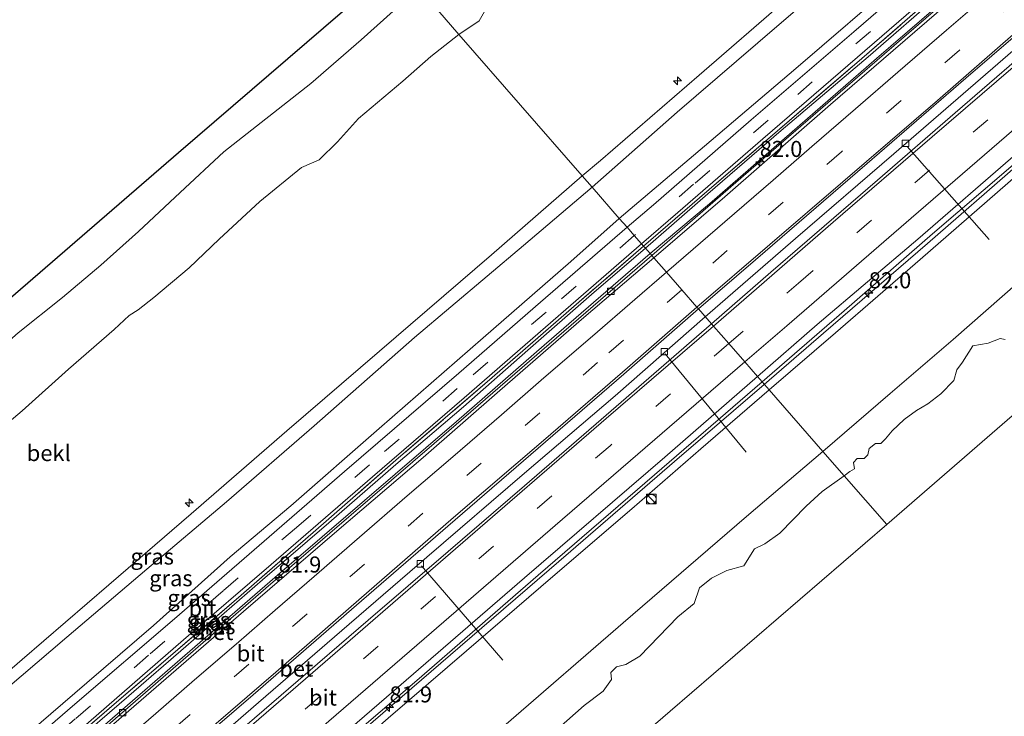
# Model space of a CAD drawing. Units: metres. Extents: x 130621 to 140000, y 550750 to 556907.
# Drawn here: x 139609 to 139762, y 556502 to 556610 of the extents above; entities that cross this region are included whole.
import ezdxf
from ezdxf.enums import TextEntityAlignment as Align

# ---------------------------------------------------------------- set-up
doc = ezdxf.new("R2010")
doc.units = ezdxf.units.M
doc.linetypes.add('IE-TERREINAFSCHEIDING', pattern=[10, 8, -2])
doc.linetypes.add('VW-3-9_STREEP', pattern=[12, 3, -9])
doc.layers.get('0').update_dxf_attribs({"lineweight": 25})
for name, color, linetype, lineweight in [('B-ME-AL-OVERIG-L-B1', 7, 'Continuous', 18), ('B-ME-AL-OVERIG-S-B1', 7, 'Continuous', 18), ('B-ME-AM-KILOMETR-S-B1', 7, 'Continuous', 18), ('B-ME-BV-GELEIDECONSTRUCTIE-GELEIDERAIL-L-B1', 213, 'BV-GELEIDERAIL', 18), ('B-ME-GW-KRUINLIJN-L-B1', 93, 'Continuous', 18), ('B-ME-GW-TEENLIJN-L-B1', 93, 'Continuous', 18), ('B-ME-IE-GRASLAND-GV-B6', 93, 'Continuous', 18), ('B-ME-IE-HULPGEOMETRIE-L-B1', 53, 'Continuous', 18), ('B-ME-IE-INRICHTINGSELEMENT-S-B1', 253, 'Continuous', 18), ('B-ME-IE-TERREINAFSCHEIDING-RASTERHEKWERK-L-B1', 8, 'IE-TERREINAFSCHEIDING', 18), ('B-ME-OB-BEKLEDING-GV-B6', 253, 'Continuous', 18), ('B-ME-OB-WATERLIJN-L-B1', 133, 'OB-WATERLIJN', 18), ('B-ME-OG-WATER-GV-B6', 153, 'Continuous', 18), ('B-ME-VH-VERH_SOORT-BETON-OVERIG-GV-B6', 8, 'IE-TERREINAFSCHEIDING-NATUURLIJK-HOUTWAL', 18), ('B-ME-VH-VERH_SOORT-BITUMEN-GV-B6', 8, 'IE-TERREINAFSCHEIDING-NATUURLIJK-HOUTWAL', 18), ('B-ME-VV-KOLK-S-B1', 8, 'Continuous', 18), ('B-ME-VW-MARKERING-39STREEP-015-L-B1', 255, 'VW-3-9_STREEP', 18), ('B-ME-VW-MARKERING-STREEP-015-L-B1', 7, 'Continuous', 18)]:
    doc.layers.add(name, color=color, linetype=linetype, lineweight=lineweight)
doc.layers.add('B-ME-KG-KADASTRAAL-OPNAMEDTMGRENS-L-B1', color=10, linetype='Continuous')
doc.styles.add('NLCS-ISO', font='NLCS-ISO.TTF')
doc.linetypes.add('BV-GELEIDERAIL', pattern='A,10,-3,[108,NLCS.SHX,S=1,R=0,X=0,Y=0],-3', length=16)
doc.linetypes.add('IE-TERREINAFSCHEIDING-NATUURLIJK-HOUTWAL', pattern='A,7,-1.5,[67,NLCS.SHX,S=0.75,R=45,X=0,Y=0],-1.5,7,-1.5,[70,NLCS.SHX,S=0.75,R=0,X=0,Y=0],-1.5', length=20)
doc.linetypes.add('OB-WATERLIJN', pattern='A,10,[32,NLCS.SHX,S=2,R=0,X=0,Y=0],-12', length=22)

# ---------------------------------------------------------------- blocks, each defined once
blk = doc.blocks.new('hecto')
for p, q in [((0, 0.625), (-0.625, 0)), ((0, -0.625), (0, 0.625)), ((-0.625, 0), (0.625, 0)), ((0.625, 0), (0, -0.625))]:
    blk.add_line(p, q)
blk = doc.blocks.new('kast')
blk.add_line((-0.75, -0.75), (0.75, 0.75))
blk.add_lwpolyline([(-0.75, 0.75), (0.75, 0.75), (0.75, -0.75), (-0.75, -0.75)], close=True)
blk = doc.blocks.new('dtb')
blk.add_circle((0, 0), 0.75)
blk = doc.blocks.new('kolk')
blk.add_lwpolyline([(-0.5, -0.5), (0.5, -0.5), (0.5, 0.5), (-0.5, 0.5)], close=True)

msp = doc.modelspace()

# ---------------------------------------------------------------- linework, layer by layer
at = {"layer": 'B-ME-AL-OVERIG-L-B1'}
for p, q in [((139759.589, 556575.794, 2.534), (139746.82, 556590.307, 3.963)), ((139709.139, 556557.984, 3.927), (139721.77, 556542.678, 2.647)), ((139671.17, 556524.947, 3.927), (139683.84, 556510.253, 2.481))]:
    msp.add_line(p, q, dxfattribs=at)
at = {"layer": 'B-ME-BV-GELEIDECONSTRUCTIE-GELEIDERAIL-L-B1'}
for points in [[(139707.035, 556573.312, 5.002), (139724.509, 556588.453, 4.998), (139742.169, 556603.719, 4.99), (139773.992, 556631.262, 4.98), (139795.993, 556650.265, 4.982), (139820.483, 556671.401, 5.009), (139831.21, 556680.667, 5.01), (139848.213, 556695.382, 4.986)], [(139856.512, 556685.84, 4.801), (139843.667, 556674.74, 4.845), (139831.576, 556664.186, 4.845), (139817.368, 556651.831, 4.832), (139800.293, 556637.195, 4.841), (139786.056, 556624.874, 4.827), (139772.983, 556613.633, 4.801), (139760.929, 556603.169, 4.805), (139744.77, 556589.161, 4.814), (139729.443, 556575.942, 4.805), (139715.387, 556563.748, 4.794)], [(139724.574, 556553.229, 4.685), (139733.778, 556561.219, 4.695), (139749.966, 556575.194, 4.726), (139764.042, 556587.432, 4.691), (139779.169, 556600.476, 4.739), (139795.324, 556614.422, 4.708), (139809.458, 556626.594, 4.664), (139822.576, 556638.051, 4.695), (139836.673, 556650.131, 4.682), (139850.777, 556662.336, 4.695), (139865.7, 556675.276, 4.7)], [(139571.836, 556456.503, 4.984), (139583.176, 556466.302, 4.998), (139613.007, 556492.057, 5.004), (139646.937, 556521.475, 4.977), (139673.174, 556544.04, 4.98), (139707.035, 556573.312, 5.002)], [(139715.387, 556563.748, 4.794), (139701.366, 556551.466, 4.876), (139687.221, 556539.411, 4.857), (139672.007, 556526.295, 4.869), (139659.937, 556515.878, 4.838), (139645.831, 556503.689, 4.807), (139630.798, 556490.653, 4.731), (139617.568, 556479.179, 4.788), (139603.374, 556466.993, 4.756), (139588.294, 556453.916, 4.719), (139580.269, 556447.089, 4.752)], [(139724.574, 556553.229, 4.685), (139710.572, 556541.202, 4.731), (139694.462, 556527.252, 4.736), (139677.237, 556512.409, 4.713), (139659.161, 556496.791, 4.68), (139640.032, 556480.212, 4.639), (139622.838, 556465.335, 4.625), (139604.695, 556449.654, 4.634), (139589.654, 556436.611, 4.617)]]:
    msp.add_polyline3d(points, dxfattribs=at)
at = {"layer": 'B-ME-GW-KRUINLIJN-L-B1'}
for points in [[(139696.216, 556585.698, 7.668), (139699.064, 556588.114, 7.671), (139714.423, 556601.42, 7.675), (139727.964, 556613.189, 7.702), (139742.685, 556625.818, 7.759), (139757.816, 556638.982, 7.746), (139774.061, 556652.949, 7.732), (139788.89, 556665.79, 7.781), (139805.698, 556680.251, 7.776), (139824.142, 556696.323, 7.746), (139837.472, 556707.731, 7.75)], [(139838.817, 556706.184, 7.729), (139825.243, 556694.386, 7.729), (139807.396, 556678.837, 7.751), (139790.708, 556664.306, 7.769), (139774.769, 556650.725, 7.733), (139758.839, 556636.8, 7.742), (139743.915, 556623.935, 7.72), (139726.51, 556608.95, 7.716), (139711.027, 556595.652, 7.786), (139697.746, 556583.947, 7.722)], [(139847.353, 556696.371, 4.666), (139836.142, 556686.823, 4.697), (139825.188, 556677.384, 4.653), (139811.451, 556665.501, 4.644), (139798.658, 556654.213, 4.644), (139786.751, 556644.055, 4.644), (139775.408, 556634.391, 4.626), (139765.083, 556625.504, 4.618), (139752.232, 556614.282, 4.626), (139740.74, 556604.253, 4.626), (139727.185, 556592.764, 4.595), (139715.767, 556582.918, 4.635), (139706.054, 556574.434, 4.61)], [(139865.361, 556675.666, 4.003), (139854.405, 556666.224, 4.043), (139839.704, 556653.496, 4.047), (139824.51, 556640.393, 4.021), (139807.85, 556625.887, 4.034), (139793.617, 556613.628, 3.99), (139775.668, 556598.048, 3.981), (139762.595, 556586.807, 3.994), (139750.781, 556576.672, 4.007), (139737.033, 556564.663, 4.016), (139724.233, 556553.619, 4.02)], [(139560.77, 556468.857, 7.695), (139571.277, 556477.947, 7.599), (139581.757, 556487.012, 7.644), (139594.84, 556498.12, 7.672), (139608.985, 556510.363, 7.729), (139622.525, 556521.998, 7.762), (139635.317, 556533.062, 7.774), (139650.214, 556545.991, 7.774), (139664.627, 556558.423, 7.819), (139682.099, 556573.426, 7.827), (139696.216, 556585.698, 7.668)], [(139697.746, 556583.947, 7.722), (139687.063, 556574.862, 7.909), (139670.083, 556560.53, 7.873), (139654.456, 556546.769, 7.816), (139640.82, 556534.936, 7.795), (139628.399, 556524.431, 7.844), (139615.976, 556513.869, 7.812), (139601.661, 556501.693, 7.759), (139589.35, 556491.068, 7.718), (139577.671, 556481.019, 7.669), (139562.337, 556467.109, 7.701)], [(139706.054, 556574.434, 4.61), (139697.648, 556567.206, 4.7), (139687.764, 556558.575, 4.728), (139677.727, 556549.749, 4.724), (139667.192, 556540.744, 4.683), (139656.739, 556531.649, 4.655), (139646.412, 556522.779, 4.667), (139634.514, 556512.366, 4.586), (139625.599, 556504.729, 4.561), (139616.199, 556496.595, 4.598), (139604.397, 556486.379, 4.59), (139592.904, 556476.61, 4.569), (139582.366, 556467.548, 4.602), (139572.933, 556459.329, 4.549), (139570.893, 556457.556, 4.591)], [(139724.233, 556553.619, 4.02), (139707.489, 556539.108, 4.033), (139689.362, 556523.505, 4.007), (139670.443, 556507.094, 3.995), (139647.975, 556487.871, 3.957), (139629.103, 556471.502, 3.913), (139608.148, 556453.32, 3.907), (139593.426, 556440.492, 3.955), (139589.351, 556436.95, 3.945)]]:
    msp.add_polyline3d(points, dxfattribs=at)
at = {"layer": 'B-ME-GW-TEENLIJN-L-B1'}
for points in [[(139701.996, 556579.081, 4.789), (139715.265, 556590.353, 4.801), (139729.481, 556602.421, 4.779), (139746.028, 556616.712, 4.757), (139759.938, 556628.863, 4.651), (139772.932, 556639.917, 4.696), (139787.471, 556652.621, 4.77), (139801.55, 556664.979, 4.757), (139814.611, 556676.092, 4.748), (139826.127, 556686.025, 4.753), (139843.452, 556700.856, 4.814)], [(139706.781, 556573.602, 3.996), (139716.024, 556581.341, 4.012), (139728.937, 556592.559, 4.003), (139742.053, 556604.013, 4.012), (139756.184, 556616.183, 4.016), (139769.042, 556627.529, 4.047), (139780.721, 556637.546, 4.078), (139791.514, 556646.902, 4.082), (139803.118, 556656.737, 4.091), (139815.733, 556667.693, 4.078), (139829.466, 556679.513, 4.082), (139841.216, 556689.651, 4.082), (139847.971, 556695.66, 4.07)], [(139874.579, 556665.067, -0.169), (139862.871, 556655.142, -0.16), (139848.911, 556642.77, -0.173), (139835.339, 556631.091, -0.173), (139825.318, 556622.119, -0.195), (139814.124, 556612.411, -0.204), (139800.66, 556600.944, -0.209), (139784.752, 556586.98, -0.226), (139771.777, 556575.825, -0.226), (139753.98, 556560.203, -0.248), (139744.153, 556551.811, -0.244), (139733.708, 556542.77, -0.257)], [(139701.996, 556579.081, 4.789), (139694.449, 556572.362, 4.891), (139680.811, 556560.471, 4.895), (139664.62, 556546.361, 4.895), (139650.859, 556534.303, 4.862), (139641.41, 556526.345, 4.813), (139629.472, 556515.674, 4.76), (139619.054, 556506.721, 4.663), (139606.354, 556495.797, 4.691), (139596.429, 556487.514, 4.667), (139584.298, 556477.054, 4.667), (139574.786, 556468.982, 4.659), (139566.811, 556462.114, 4.794)], [(139571.681, 556456.676, 4.041), (139580.85, 556464.809, 3.947), (139591.832, 556474.111, 3.947), (139603.992, 556484.598, 4.012), (139616.489, 556495.503, 3.992), (139631.206, 556508.267, 4.024), (139649.134, 556523.797, 4.11), (139662.316, 556535.16, 4.089), (139676.636, 556547.452, 4.118), (139690.301, 556559.313, 4.134), (139706.781, 556573.602, 3.996)], [(139733.708, 556542.77, -0.257), (139721.778, 556532.633, -0.202), (139702.581, 556516.055, -0.229), (139684.399, 556500.276, -0.239), (139663.868, 556482.293, -0.262), (139644.528, 556466.144, -0.22), (139633.696, 556456.511, -0.234), (139616.981, 556442.196, -0.271), (139606.388, 556433.529, -0.216), (139598.592, 556426.633, -0.002)]]:
    msp.add_polyline3d(points, dxfattribs=at)
at = {"layer": 'B-ME-IE-GRASLAND-GV-B6'}
for points in [[(139696.216, 556585.698, 7.668), (139699.064, 556588.114, 7.671), (139714.423, 556601.42, 7.675), (139727.964, 556613.189, 7.702), (139742.685, 556625.818, 7.759), (139757.816, 556638.982, 7.746), (139774.061, 556652.949, 7.732), (139788.89, 556665.79, 7.781), (139805.698, 556680.251, 7.776), (139824.142, 556696.323, 7.746), (139837.472, 556707.731, 7.75), (139838.817, 556706.184, 7.729), (139825.243, 556694.386, 7.729), (139807.396, 556678.837, 7.751), (139790.708, 556664.306, 7.769), (139774.769, 556650.725, 7.733), (139758.839, 556636.8, 7.742), (139743.915, 556623.935, 7.72), (139726.51, 556608.95, 7.716), (139711.027, 556595.652, 7.786), (139697.746, 556583.947, 7.722), (139696.216, 556585.698, 7.668)], [(139697.746, 556583.947, 7.722), (139711.027, 556595.652, 7.786), (139726.51, 556608.95, 7.716), (139743.915, 556623.935, 7.72), (139758.839, 556636.8, 7.742), (139774.769, 556650.725, 7.733), (139790.708, 556664.306, 7.769), (139807.396, 556678.837, 7.751), (139825.243, 556694.386, 7.729), (139838.817, 556706.184, 7.729), (139843.452, 556700.856, 4.814), (139826.127, 556686.025, 4.753), (139814.611, 556676.092, 4.748), (139801.55, 556664.979, 4.757), (139787.471, 556652.621, 4.77), (139772.932, 556639.917, 4.696), (139759.938, 556628.863, 4.651), (139746.028, 556616.712, 4.757), (139729.481, 556602.421, 4.779), (139715.265, 556590.353, 4.801), (139701.996, 556579.081, 4.789), (139697.746, 556583.947, 7.722)], [(139701.996, 556579.081, 4.789), (139715.265, 556590.353, 4.801), (139729.481, 556602.421, 4.779), (139746.028, 556616.712, 4.757), (139759.938, 556628.863, 4.651), (139772.932, 556639.917, 4.696), (139787.471, 556652.621, 4.77), (139801.55, 556664.979, 4.757), (139814.611, 556676.092, 4.748), (139826.127, 556686.025, 4.753), (139843.452, 556700.856, 4.814), (139844.384, 556699.784, 4.718), (139832.963, 556689.876, 4.758), (139818.433, 556677.297, 4.722), (139802.478, 556663.468, 4.687), (139789.508, 556652.318, 4.674), (139777.193, 556641.625, 4.678), (139764.079, 556630.172, 4.674), (139752.5, 556620.243, 4.656), (139738.5, 556608.129, 4.656), (139722.524, 556594.457, 4.665), (139707.322, 556581.172, 4.661), (139703.201, 556577.701, 4.655), (139701.996, 556579.081, 4.789)], [(139705.442, 556575.135, 4.652), (139711.089, 556580.021, 4.656), (139724.328, 556591.466, 4.639), (139739.086, 556604.187, 4.639), (139753.12, 556616.33, 4.665), (139766.823, 556628.182, 4.678), (139779.995, 556639.568, 4.687), (139792.277, 556650.232, 4.683), (139807.271, 556663.218, 4.705), (139818.121, 556672.507, 4.696), (139829.612, 556682.536, 4.692), (139841.323, 556692.581, 4.67), (139846.645, 556697.184, 4.705), (139847.105, 556696.656, 4.695), (139834.629, 556686.141, 4.684), (139821.062, 556674.466, 4.684), (139807.594, 556662.878, 4.662), (139789.641, 556647.178, 4.675), (139776.111, 556635.594, 4.662), (139757.868, 556619.757, 4.662), (139739.786, 556604.002, 4.635), (139717.124, 556584.579, 4.684), (139705.756, 556574.775, 4.668), (139705.442, 556575.135, 4.652)], [(139705.756, 556574.775, 4.668), (139717.124, 556584.579, 4.684), (139739.786, 556604.002, 4.635), (139757.868, 556619.757, 4.662), (139776.111, 556635.594, 4.662), (139789.641, 556647.178, 4.675), (139807.594, 556662.878, 4.662), (139821.062, 556674.466, 4.684), (139834.629, 556686.141, 4.684), (139847.105, 556696.656, 4.695), (139847.353, 556696.371, 4.666), (139836.142, 556686.823, 4.697), (139825.188, 556677.384, 4.653), (139811.451, 556665.501, 4.644), (139798.658, 556654.213, 4.644), (139786.751, 556644.055, 4.644), (139775.408, 556634.391, 4.626), (139765.083, 556625.504, 4.618), (139752.232, 556614.282, 4.626), (139740.74, 556604.253, 4.626), (139727.185, 556592.764, 4.595), (139715.767, 556582.918, 4.635), (139706.054, 556574.434, 4.61), (139705.756, 556574.775, 4.668)], [(139723.504, 556554.454, 4.066), (139732.823, 556562.534, 4.041), (139748.498, 556575.824, 4.063), (139763.667, 556589.022, 4.068), (139779.661, 556602.885, 4.081), (139795.786, 556616.864, 4.037), (139810.086, 556629.182, 4.072), (139822.438, 556639.907, 4.063), (139834.811, 556650.475, 4.063), (139849.674, 556663.287, 4.059), (139864.717, 556676.406, 4.03), (139865.361, 556675.666, 4.003), (139854.405, 556666.224, 4.043), (139839.704, 556653.496, 4.047), (139824.51, 556640.393, 4.021), (139807.85, 556625.887, 4.034), (139793.617, 556613.628, 3.99), (139775.668, 556598.048, 3.981), (139762.595, 556586.807, 3.994), (139750.781, 556576.672, 4.007), (139737.033, 556564.663, 4.016), (139724.233, 556553.619, 4.02), (139723.504, 556554.454, 4.066)], [(139724.233, 556553.619, 4.02), (139737.033, 556564.663, 4.016), (139750.781, 556576.672, 4.007), (139762.595, 556586.807, 3.994), (139775.668, 556598.048, 3.981), (139793.617, 556613.628, 3.99), (139807.85, 556625.887, 4.034), (139824.51, 556640.393, 4.021), (139839.704, 556653.496, 4.047), (139854.405, 556666.224, 4.043), (139865.361, 556675.666, 4.003), (139866.406, 556674.464, 3.688), (139850.676, 556660.832, 3.666), (139837.03, 556648.971, 3.701), (139825.902, 556639.321, 3.688), (139812.878, 556627.888, 3.688), (139797.889, 556615.083, 3.666), (139784.152, 556603.259, 3.679), (139772.568, 556593.326, 3.706), (139760.907, 556583.148, 3.648), (139748.851, 556572.683, 3.657), (139735.64, 556561.262, 3.679), (139725.342, 556552.349, 3.654), (139724.233, 556553.619, 4.02)], [(139769.042, 556627.529, 4.047), (139756.184, 556616.183, 4.016), (139742.053, 556604.013, 4.012), (139728.937, 556592.559, 4.003), (139716.024, 556581.341, 4.012), (139706.781, 556573.602, 3.996), (139706.054, 556574.434, 4.61)], [(139706.054, 556574.434, 4.61), (139715.767, 556582.918, 4.635), (139727.185, 556592.764, 4.595), (139740.74, 556604.253, 4.626), (139752.232, 556614.282, 4.626), (139765.083, 556625.504, 4.618)], [(139696.216, 556585.698, 7.668), (139697.746, 556583.947, 7.722), (139687.063, 556574.862, 7.909), (139670.083, 556560.53, 7.873), (139654.456, 556546.769, 7.816), (139640.82, 556534.936, 7.795), (139628.399, 556524.431, 7.844), (139615.976, 556513.869, 7.812), (139601.661, 556501.693, 7.759), (139589.35, 556491.068, 7.718), (139577.671, 556481.019, 7.669), (139562.337, 556467.109, 7.701), (139560.77, 556468.857, 7.695), (139571.277, 556477.947, 7.599), (139581.757, 556487.012, 7.644), (139594.84, 556498.12, 7.672), (139608.985, 556510.363, 7.729), (139622.525, 556521.998, 7.762), (139635.317, 556533.062, 7.774), (139650.214, 556545.991, 7.774), (139664.627, 556558.423, 7.819), (139682.099, 556573.426, 7.827), (139696.216, 556585.698, 7.668)], [(139589.35, 556491.068, 7.718), (139601.661, 556501.693, 7.759), (139615.976, 556513.869, 7.812), (139628.399, 556524.431, 7.844), (139640.82, 556534.936, 7.795), (139654.456, 556546.769, 7.816), (139670.083, 556560.53, 7.873), (139687.063, 556574.862, 7.909), (139697.746, 556583.947, 7.722)], [(139697.746, 556583.947, 7.722), (139701.996, 556579.081, 4.789), (139694.449, 556572.362, 4.891), (139680.811, 556560.471, 4.895), (139664.62, 556546.361, 4.895), (139650.859, 556534.303, 4.862), (139641.41, 556526.345, 4.813), (139629.472, 556515.674, 4.76), (139619.054, 556506.721, 4.663), (139606.354, 556495.797, 4.691)], [(139701.996, 556579.081, 4.789), (139703.201, 556577.701, 4.655), (139689.747, 556566.031, 4.818), (139676.984, 556554.994, 4.818), (139659.178, 556539.632, 4.708), (139645.124, 556527.472, 4.671), (139632.72, 556516.707, 4.622), (139617.229, 556503.402, 4.618), (139604.921, 556492.834, 4.614)], [(139606.354, 556495.797, 4.691), (139619.054, 556506.721, 4.663), (139629.472, 556515.674, 4.76), (139641.41, 556526.345, 4.813), (139650.859, 556534.303, 4.862), (139664.62, 556546.361, 4.895), (139680.811, 556560.471, 4.895), (139694.449, 556572.362, 4.891), (139701.996, 556579.081, 4.789)], [(139705.442, 556575.135, 4.652), (139705.756, 556574.775, 4.668), (139694.153, 556564.702, 4.811), (139682.198, 556554.292, 4.766), (139667.216, 556541.396, 4.737), (139656.342, 556531.916, 4.709), (139643.125, 556520.41, 4.668), (139624.06, 556504.01, 4.615), (139608, 556490.24, 4.619), (139594.458, 556478.547, 4.615), (139570.568, 556457.92, 4.602), (139570.255, 556458.269, 4.629), (139577.865, 556464.889, 4.564), (139591.435, 556476.552, 4.58), (139604.857, 556488.135, 4.629), (139618.126, 556499.524, 4.641), (139634.106, 556513.441, 4.649), (139647.794, 556525.157, 4.694), (139663.561, 556538.824, 4.735), (139677.853, 556551.146, 4.763), (139693.653, 556564.899, 4.808), (139705.442, 556575.135, 4.652)], [(139608, 556490.24, 4.619), (139624.06, 556504.01, 4.615), (139643.125, 556520.41, 4.668), (139656.342, 556531.916, 4.709), (139667.216, 556541.396, 4.737), (139682.198, 556554.292, 4.766), (139694.153, 556564.702, 4.811), (139705.756, 556574.775, 4.668)], [(139705.756, 556574.775, 4.668), (139706.054, 556574.434, 4.61), (139697.648, 556567.206, 4.7), (139687.764, 556558.575, 4.728), (139677.727, 556549.749, 4.724), (139667.192, 556540.744, 4.683), (139656.739, 556531.649, 4.655), (139646.412, 556522.779, 4.667), (139634.514, 556512.366, 4.586), (139625.599, 556504.729, 4.561), (139616.199, 556496.595, 4.598)], [(139616.199, 556496.595, 4.598), (139625.599, 556504.729, 4.561), (139634.514, 556512.366, 4.586), (139646.412, 556522.779, 4.667), (139656.739, 556531.649, 4.655), (139667.192, 556540.744, 4.683), (139677.727, 556549.749, 4.724), (139687.764, 556558.575, 4.728), (139697.648, 556567.206, 4.7), (139706.054, 556574.434, 4.61)], [(139706.054, 556574.434, 4.61), (139706.781, 556573.602, 3.996), (139690.301, 556559.313, 4.134), (139676.636, 556547.452, 4.118), (139662.316, 556535.16, 4.089), (139649.134, 556523.797, 4.11), (139631.206, 556508.267, 4.024), (139616.489, 556495.503, 3.992)], [(139723.504, 556554.454, 4.066), (139724.233, 556553.619, 4.02), (139707.489, 556539.108, 4.033), (139689.362, 556523.505, 4.007), (139670.443, 556507.094, 3.995), (139647.975, 556487.871, 3.957), (139629.103, 556471.502, 3.913), (139608.148, 556453.32, 3.907), (139593.426, 556440.492, 3.955), (139589.351, 556436.95, 3.945), (139588.551, 556437.842, 4.011), (139605.891, 556452.789, 3.967), (139624.899, 556469.196, 3.967), (139645.571, 556487.036, 4.005), (139666.892, 556505.468, 4.024), (139687.244, 556523.101, 4.018), (139709.071, 556541.91, 4.061), (139723.504, 556554.454, 4.066)], [(139724.233, 556553.619, 4.02), (139725.342, 556552.349, 3.654), (139714.696, 556543.197, 3.728), (139703.942, 556533.822, 3.709), (139691.636, 556523.28, 3.714), (139678.209, 556511.715, 3.714), (139666.002, 556501.202, 3.672), (139653.211, 556490.031, 3.654), (139640.94, 556479.521, 3.631), (139628.934, 556469.128, 3.613), (139617.033, 556458.894, 3.594), (139603.056, 556446.703, 3.548), (139590.37, 556435.812, 3.665), (139589.351, 556436.95, 3.945), (139593.426, 556440.492, 3.955), (139608.148, 556453.32, 3.907), (139629.103, 556471.502, 3.913), (139647.975, 556487.871, 3.957), (139670.443, 556507.094, 3.995), (139689.362, 556523.505, 4.007), (139707.489, 556539.108, 4.033), (139724.233, 556553.619, 4.02)]]:
    msp.add_polyline3d(points, dxfattribs=at)
at = {"layer": 'B-ME-IE-HULPGEOMETRIE-L-B1'}
for points in [[(139884.559, 556653.593, -0.4), (139849.237, 556622.942, -0.4), (139813.996, 556592.441, -0.4), (139778.792, 556561.898, -0.4), (139743.644, 556531.394, -0.4)], [(139670.7753, 556614.9757, -0.9397), (139676.9809, 556607.7231, 0.3297), (139696.216, 556585.698, 7.668), (139697.746, 556583.947, 7.722), (139701.996, 556579.081, 4.789), (139703.201, 556577.701, 4.655), (139704.332, 556576.406, 4.751), (139705.442, 556575.135, 4.652), (139705.756, 556574.775, 4.668), (139706.054, 556574.434, 4.61), (139706.781, 556573.602, 3.996), (139707.373, 556572.924, 3.978), (139709.322, 556570.693, 4.124), (139711.727, 556567.939, 4.235), (139714.08, 556565.245, 4.14), (139714.306, 556564.985, 4.111), (139716.344, 556562.653, 4.057), (139716.662, 556562.288, 4.117), (139719.031, 556559.575, 4.256), (139721.528, 556556.717, 4.162), (139723.504, 556554.454, 4.066), (139724.233, 556553.619, 4.02), (139725.342, 556552.349, 3.654), (139733.708, 556542.77, -0.257), (139737.0106, 556538.9891, -0.4), (139743.644, 556531.394, -0.4)], [(139743.644, 556531.394, -0.4), (139709.922, 556502.308, -0.4), (139676.308, 556473.29, -0.4), (139642.544, 556444.229, -0.4), (139608.875, 556415.153, -0.4)]]:
    msp.add_polyline3d(points, dxfattribs=at)
at = {"layer": 'B-ME-IE-TERREINAFSCHEIDING-RASTERHEKWERK-L-B1'}
for points in [[(139705.756, 556574.775, 4.668), (139717.124, 556584.579, 4.684), (139739.786, 556604.002, 4.635), (139757.868, 556619.757, 4.662), (139776.111, 556635.594, 4.662), (139789.641, 556647.178, 4.675), (139807.594, 556662.878, 4.662), (139821.062, 556674.466, 4.684), (139834.629, 556686.141, 4.684), (139847.105, 556696.656, 4.695)], [(139705.756, 556574.775, 4.668), (139694.153, 556564.702, 4.811), (139682.198, 556554.292, 4.766), (139667.216, 556541.396, 4.737), (139656.342, 556531.916, 4.709), (139643.125, 556520.41, 4.668), (139624.06, 556504.01, 4.615), (139608, 556490.24, 4.619), (139594.458, 556478.547, 4.615), (139570.568, 556457.92, 4.602)]]:
    msp.add_polyline3d(points, dxfattribs=at)
at = {"layer": 'B-ME-KG-KADASTRAAL-OPNAMEDTMGRENS-L-B1'}
msp.add_polyline3d([(139531.566, 556501.461, -0.93), (139565.382, 556530.687, -0.93), (139599.451, 556560.061, -0.93), (139633.347, 556589.33, -0.93), (139667.385, 556618.71, -0.93)], dxfattribs=at)
at = {"layer": 'B-ME-OB-BEKLEDING-GV-B6'}
for points in [[(139534.5949, 556498.0797, -0.93), (139539.4841, 556502.4532, -0.93), (139548.2084, 556509.6851, -0.93), (139555.5511, 556515.8655, -0.93), (139560.605, 556520.0209, -0.93), (139565.3303, 556523.3985, -0.93), (139571.9088, 556528.8856, -0.93), (139577.3756, 556534.2544, -0.9203), (139583.6743, 556540.0914, -0.9105), (139588.2177, 556543.884, -0.93), (139594.1949, 556549.1116, -0.93), (139601.8624, 556555.4813, -0.93), (139608.3855, 556561.2379, -0.93), (139615.2655, 556566.7637, -0.93), (139621.272, 556571.81, -0.93), (139627.1119, 556577.0468, -0.93), (139633.6021, 556583.1366, -0.93), (139640.3981, 556589.4681, -0.93), (139653.9382, 556600.1207, -0.93), (139661.7852, 556606.9059, -0.93), (139670.7753, 556614.9757, -0.9397), (139676.9809, 556607.7231, 0.3297)], [(139681.007, 556611.3089, 0.3346), (139680.1443, 556609.8562, 0.3249), (139676.9809, 556607.7231, 0.3297), (139670.7753, 556614.9757, -0.9397)], [(139727.964, 556613.189, 7.702), (139714.423, 556601.42, 7.675), (139699.064, 556588.114, 7.671), (139696.216, 556585.698, 7.668), (139676.9809, 556607.7231, 0.3297), (139680.1443, 556609.8562, 0.3249), (139681.007, 556611.3089, 0.3346)], [(139602.5152, 556543.6441, 0.2032), (139609.0062, 556549.127, 0.2373), (139616.1967, 556555.5838, 0.1838), (139623.3149, 556561.7833, 0.2081), (139625.6754, 556563.9771, 0.1643), (139627.0845, 556564.8345, 0.1643), (139629.5027, 556566.7554, 0.1692), (139634.9855, 556571.3955, 0.2178), (139639.7048, 556575.859, 0.2713), (139645.999, 556581.6998, 0.2908), (139652.5127, 556587.0088, 0.2713), (139655.2484, 556588.2119, 0.2713), (139658.1126, 556591.0272, 0.2713), (139661.3944, 556594.6214, 0.2713), (139668.2671, 556600.4511, 0.3249), (139672.6622, 556604.2949, 0.3297), (139676.9809, 556607.7231, 0.3297), (139696.216, 556585.698, 7.668)], [(139676.9809, 556607.7231, 0.3297), (139672.6622, 556604.2949, 0.3297), (139668.2671, 556600.4511, 0.3249), (139661.3944, 556594.6214, 0.2713), (139658.1126, 556591.0272, 0.2713), (139655.2484, 556588.2119, 0.2713), (139652.5127, 556587.0088, 0.2713), (139645.999, 556581.6998, 0.2908), (139639.7048, 556575.859, 0.2713), (139634.9855, 556571.3955, 0.2178), (139629.5027, 556566.7554, 0.1692), (139627.0845, 556564.8345, 0.1643), (139625.6754, 556563.9771, 0.1643), (139623.3149, 556561.7833, 0.2081), (139616.1967, 556555.5838, 0.1838), (139609.0062, 556549.127, 0.2373), (139602.5152, 556543.6441, 0.2032)], [(139725.342, 556552.349, 3.654), (139735.64, 556561.262, 3.679), (139748.851, 556572.683, 3.657), (139760.907, 556583.148, 3.648), (139772.568, 556593.326, 3.706)], [(139696.216, 556585.698, 7.668), (139682.099, 556573.426, 7.827), (139664.627, 556558.423, 7.819), (139650.214, 556545.991, 7.774), (139635.317, 556533.062, 7.774), (139622.525, 556521.998, 7.762), (139608.985, 556510.363, 7.729), (139594.84, 556498.12, 7.672)], [(139771.777, 556575.825, -0.226), (139753.98, 556560.203, -0.248), (139744.153, 556551.811, -0.244), (139733.708, 556542.77, -0.257), (139725.342, 556552.349, 3.654)], [(139762.0739, 556560.2305, -0.4), (139761.2949, 556560.3491, -0.4), (139759.4136, 556559.627, -0.4), (139757.0551, 556559.2113, -0.4), (139755.4175, 556556.6798, -0.4), (139754.5692, 556555.4918, -0.4), (139754.0648, 556553.8542, -0.4), (139752.0558, 556551.7741, -0.4), (139750.0361, 556550.1776, -0.4), (139748.3005, 556549.1427, -0.4), (139746.3644, 556547.7755, -0.4), (139744.4699, 556545.9779, -0.4), (139743.448, 556544.7222, -0.4), (139742.7265, 556544.0394, -0.4), (139741.8696, 556544.014, -0.4), (139740.8807, 556543.2526, -0.4), (139740.6882, 556542.231, -0.4), (139740.1407, 556541.6745, -0.4), (139739.0366, 556541.6656, -0.4), (139738.4707, 556541.0414, -0.4), (139738.6133, 556540.0802, -0.4), (139737.9083, 556539.6446, -0.4), (139737.0106, 556538.9891, -0.4), (139733.708, 556542.77, -0.257), (139744.153, 556551.811, -0.244), (139753.98, 556560.203, -0.248), (139771.777, 556575.825, -0.226)], [(139725.342, 556552.349, 3.654), (139733.708, 556542.77, -0.257), (139721.778, 556532.633, -0.202), (139702.581, 556516.055, -0.229), (139684.399, 556500.276, -0.239), (139663.868, 556482.293, -0.262), (139644.528, 556466.144, -0.22), (139633.696, 556456.511, -0.234), (139616.981, 556442.196, -0.271), (139606.388, 556433.529, -0.216), (139598.592, 556426.633, -0.002), (139590.37, 556435.812, 3.665), (139603.056, 556446.703, 3.548), (139617.033, 556458.894, 3.594), (139628.934, 556469.128, 3.613), (139640.94, 556479.521, 3.631), (139653.211, 556490.031, 3.654), (139666.002, 556501.202, 3.672), (139678.209, 556511.715, 3.714), (139691.636, 556523.28, 3.714), (139703.942, 556533.822, 3.709), (139714.696, 556543.197, 3.728), (139725.342, 556552.349, 3.654)], [(139684.399, 556500.276, -0.239), (139702.581, 556516.055, -0.229), (139721.778, 556532.633, -0.202), (139733.708, 556542.77, -0.257), (139737.0106, 556538.9891, -0.4)], [(139737.0106, 556538.9891, -0.4), (139733.579, 556536.5567, -0.4), (139731.0792, 556534.2412, -0.4), (139727.0063, 556530.0586, -0.4), (139724.6313, 556528.3692, -0.4), (139723.0638, 556527.6189, -0.4), (139721.3806, 556524.9316, -0.4), (139718.7146, 556524.2548, -0.4), (139716.3433, 556523.0341, -0.4), (139714.4773, 556521.5314, -0.4), (139713.651, 556519.0764, -0.4), (139711.1257, 556516.9971, -0.4), (139705.2013, 556510.9108, -0.4), (139703.0039, 556509.6096, -0.4), (139701.5446, 556509.2382, -0.4), (139700.6838, 556508.3303, -0.4), (139700.777, 556507.2482, -0.4), (139699.4986, 556505.4579, -0.4), (139696.5045, 556503.1755, -0.4), (139692.4592, 556499.6117, -0.4)]]:
    msp.add_polyline3d(points, dxfattribs=at)
at = {"layer": 'B-ME-OB-WATERLIJN-L-B1'}
for points in [[(139534.5949, 556498.0797, -0.93), (139539.4841, 556502.4532, -0.93), (139548.2084, 556509.6851, -0.93), (139555.5511, 556515.8655, -0.93), (139560.605, 556520.0209, -0.93), (139565.3303, 556523.3985, -0.93), (139571.9088, 556528.8856, -0.93), (139577.3756, 556534.2544, -0.9203), (139583.6743, 556540.0914, -0.9105), (139588.2177, 556543.884, -0.93), (139594.1949, 556549.1116, -0.93), (139601.8624, 556555.4813, -0.93), (139608.3855, 556561.2379, -0.93), (139615.2655, 556566.7637, -0.93), (139621.272, 556571.81, -0.93), (139627.1119, 556577.0468, -0.93), (139633.6021, 556583.1366, -0.93), (139640.3981, 556589.4681, -0.93), (139653.9382, 556600.1207, -0.93), (139661.7852, 556606.9059, -0.93), (139670.7753, 556614.9757, -0.9397)], [(139762.0739, 556560.2305, -0.4), (139761.2949, 556560.3491, -0.4), (139759.4136, 556559.627, -0.4), (139757.0551, 556559.2113, -0.4), (139755.4175, 556556.6798, -0.4), (139754.5692, 556555.4918, -0.4), (139754.0648, 556553.8542, -0.4), (139752.0558, 556551.7741, -0.4), (139750.0361, 556550.1776, -0.4), (139748.3005, 556549.1427, -0.4), (139746.3644, 556547.7755, -0.4), (139744.4699, 556545.9779, -0.4), (139743.448, 556544.7222, -0.4), (139742.7265, 556544.0394, -0.4), (139741.8696, 556544.014, -0.4), (139740.8807, 556543.2526, -0.4), (139740.6882, 556542.231, -0.4), (139740.1407, 556541.6745, -0.4), (139739.0366, 556541.6656, -0.4), (139738.4707, 556541.0414, -0.4), (139738.6133, 556540.0802, -0.4), (139737.9083, 556539.6446, -0.4), (139737.0106, 556538.9891, -0.4)], [(139737.0106, 556538.9891, -0.4), (139733.579, 556536.5567, -0.4), (139731.0792, 556534.2412, -0.4), (139727.0063, 556530.0586, -0.4), (139724.6313, 556528.3692, -0.4), (139723.0638, 556527.6189, -0.4), (139721.3806, 556524.9316, -0.4), (139718.7146, 556524.2548, -0.4), (139716.3433, 556523.0341, -0.4), (139714.4773, 556521.5314, -0.4), (139713.651, 556519.0764, -0.4), (139711.1257, 556516.9971, -0.4), (139705.2013, 556510.9108, -0.4), (139703.0039, 556509.6096, -0.4), (139701.5446, 556509.2382, -0.4), (139700.6838, 556508.3303, -0.4), (139700.777, 556507.2482, -0.4), (139699.4986, 556505.4579, -0.4), (139696.5045, 556503.1755, -0.4), (139692.4592, 556499.6117, -0.4)]]:
    msp.add_polyline3d(points, dxfattribs=at)
at = {"layer": 'B-ME-OG-WATER-GV-B6'}
for points in [[(139676.308, 556473.29, -0.4), (139709.922, 556502.308, -0.4), (139743.644, 556531.394, -0.4), (139778.792, 556561.898, -0.4), (139813.996, 556592.441, -0.4), (139849.237, 556622.942, -0.4), (139884.559, 556653.593, -0.4), (139893.223, 556661.096, -0.4), (139913.346, 556678.523, -0.4), (139942.231, 556703.455, -0.4), (139953.781, 556713.434, -0.4), (139971.051, 556728.354, -0.4), (139984.061, 556739.601, -0.4), (140000, 556753.379, -0.4), (140000, 556250, -0.391)], [(139676.308, 556473.29, -0.4), (139709.922, 556502.308, -0.4), (139743.644, 556531.394, -0.4), (139778.792, 556561.898, -0.4), (139813.996, 556592.441, -0.4), (139849.237, 556622.942, -0.4), (139884.559, 556653.593, -0.4), (139893.223, 556661.096, -0.4), (139913.346, 556678.523, -0.4), (139942.231, 556703.455, -0.4), (139953.781, 556713.434, -0.4), (139971.051, 556728.354, -0.4), (139984.061, 556739.601, -0.4), (140000, 556753.379, -0.4), (140000, 556250, -0.391)], [(139676.308, 556473.29, -0.4), (139709.922, 556502.308, -0.4), (139743.644, 556531.394, -0.4), (139778.792, 556561.898, -0.4), (139813.996, 556592.441, -0.4), (139849.237, 556622.942, -0.4), (139884.559, 556653.593, -0.4), (139893.223, 556661.096, -0.4), (139913.346, 556678.523, -0.4), (139942.231, 556703.455, -0.4), (139953.781, 556713.434, -0.4), (139971.051, 556728.354, -0.4), (139984.061, 556739.601, -0.4), (140000, 556753.379, -0.4), (140000, 556250, -0.391)], [(139676.308, 556473.29, -0.4), (139709.922, 556502.308, -0.4), (139743.644, 556531.394, -0.4), (139778.792, 556561.898, -0.4), (139813.996, 556592.441, -0.4), (139849.237, 556622.942, -0.4), (139884.559, 556653.593, -0.4), (139893.223, 556661.096, -0.4), (139913.346, 556678.523, -0.4), (139942.231, 556703.455, -0.4), (139953.781, 556713.434, -0.4), (139971.051, 556728.354, -0.4), (139984.061, 556739.601, -0.4), (140000, 556753.379, -0.4), (140000, 556250, -0.391)], [(139676.308, 556473.29, -0.4), (139709.922, 556502.308, -0.4), (139743.644, 556531.394, -0.4), (139778.792, 556561.898, -0.4), (139813.996, 556592.441, -0.4), (139849.237, 556622.942, -0.4), (139884.559, 556653.593, -0.4), (139893.223, 556661.096, -0.4), (139913.346, 556678.523, -0.4), (139942.231, 556703.455, -0.4), (139953.781, 556713.434, -0.4), (139971.051, 556728.354, -0.4), (139984.061, 556739.601, -0.4), (140000, 556753.379, -0.4), (140000, 556250, -0.391)], [(139676.308, 556473.29, -0.4), (139709.922, 556502.308, -0.4), (139743.644, 556531.394, -0.4), (139778.792, 556561.898, -0.4), (139813.996, 556592.441, -0.4), (139849.237, 556622.942, -0.4), (139884.559, 556653.593, -0.4), (139893.223, 556661.096, -0.4), (139913.346, 556678.523, -0.4), (139942.231, 556703.455, -0.4), (139953.781, 556713.434, -0.4), (139971.051, 556728.354, -0.4), (139984.061, 556739.601, -0.4), (140000, 556753.379, -0.4), (140000, 556250, -0.391)], [(139676.308, 556473.29, -0.4), (139709.922, 556502.308, -0.4), (139743.644, 556531.394, -0.4), (139778.792, 556561.898, -0.4), (139813.996, 556592.441, -0.4), (139849.237, 556622.942, -0.4), (139884.559, 556653.593, -0.4), (139893.223, 556661.096, -0.4), (139913.346, 556678.523, -0.4), (139942.231, 556703.455, -0.4), (139953.781, 556713.434, -0.4), (139971.051, 556728.354, -0.4), (139984.061, 556739.601, -0.4), (140000, 556753.379, -0.4), (140000, 556250, -0.391)], [(139531.566, 556501.461, -0.93), (139565.382, 556530.687, -0.93), (139599.451, 556560.061, -0.93), (139633.347, 556589.33, -0.93), (139667.385, 556618.71, -0.93), (139670.7753, 556614.9757, -0.9397)], [(139670.7753, 556614.9757, -0.9397), (139661.7852, 556606.9059, -0.93), (139653.9382, 556600.1207, -0.93), (139640.3981, 556589.4681, -0.93), (139633.6021, 556583.1366, -0.93), (139627.1119, 556577.0468, -0.93), (139621.272, 556571.81, -0.93), (139615.2655, 556566.7637, -0.93), (139608.3855, 556561.2379, -0.93), (139601.8624, 556555.4813, -0.93), (139594.1949, 556549.1116, -0.93), (139588.2177, 556543.884, -0.93), (139583.6743, 556540.0914, -0.9105), (139577.3756, 556534.2544, -0.9203), (139571.9088, 556528.8856, -0.93), (139565.3303, 556523.3985, -0.93), (139560.605, 556520.0209, -0.93), (139555.5511, 556515.8655, -0.93), (139548.2084, 556509.6851, -0.93), (139539.4841, 556502.4532, -0.93), (139534.5949, 556498.0797, -0.93)], [(139778.792, 556561.898, -0.4), (139743.644, 556531.394, -0.4), (139737.0106, 556538.9891, -0.4), (139737.9083, 556539.6446, -0.4), (139738.6133, 556540.0802, -0.4), (139738.4707, 556541.0414, -0.4), (139739.0366, 556541.6656, -0.4), (139740.1407, 556541.6745, -0.4), (139740.6882, 556542.231, -0.4), (139740.8807, 556543.2526, -0.4), (139741.8696, 556544.014, -0.4), (139742.7265, 556544.0394, -0.4), (139743.448, 556544.7222, -0.4), (139744.4699, 556545.9779, -0.4), (139746.3644, 556547.7755, -0.4), (139748.3005, 556549.1427, -0.4), (139750.0361, 556550.1776, -0.4), (139752.0558, 556551.7741, -0.4), (139754.0648, 556553.8542, -0.4), (139754.5692, 556555.4918, -0.4), (139755.4175, 556556.6798, -0.4), (139757.0551, 556559.2113, -0.4), (139759.4136, 556559.627, -0.4), (139761.2949, 556560.3491, -0.4), (139762.0739, 556560.2305, -0.4)], [(139692.4592, 556499.6117, -0.4), (139696.5045, 556503.1755, -0.4), (139699.4986, 556505.4579, -0.4), (139700.777, 556507.2482, -0.4), (139700.6838, 556508.3303, -0.4), (139701.5446, 556509.2382, -0.4), (139703.0039, 556509.6096, -0.4), (139705.2013, 556510.9108, -0.4), (139711.1257, 556516.9971, -0.4), (139713.651, 556519.0764, -0.4), (139714.4773, 556521.5314, -0.4), (139716.3433, 556523.0341, -0.4), (139718.7146, 556524.2548, -0.4), (139721.3806, 556524.9316, -0.4), (139723.0638, 556527.6189, -0.4), (139724.6313, 556528.3692, -0.4), (139727.0063, 556530.0586, -0.4), (139731.0792, 556534.2412, -0.4), (139733.579, 556536.5567, -0.4), (139737.0106, 556538.9891, -0.4), (139743.644, 556531.394, -0.4)], [(139743.644, 556531.394, -0.4), (139709.922, 556502.308, -0.4), (139676.308, 556473.29, -0.4)]]:
    msp.add_polyline3d(points, dxfattribs=at)
at = {"layer": 'B-ME-VH-VERH_SOORT-BETON-OVERIG-GV-B6'}
for points in [[(139714.306, 556564.985, 4.111), (139723.193, 556572.648, 4.118), (139740.57, 556587.608, 4.105), (139755.967, 556600.947, 4.131), (139775.465, 556617.769, 4.078), (139791.292, 556631.486, 4.109), (139808.636, 556646.417, 4.096), (139822.612, 556658.568, 4.127), (139836.945, 556670.914, 4.114), (139848.961, 556681.287, 4.122), (139855.591, 556686.899, 4.124), (139857.509, 556684.694, 4.096), (139841.152, 556670.53, 4.109), (139828.601, 556659.63, 4.109), (139814.737, 556647.754, 4.056), (139799.481, 556634.655, 4.034), (139781.963, 556619.454, 4.091), (139769.213, 556608.38, 4.091), (139754.317, 556595.539, 4.078), (139742.197, 556585.017, 4.034), (139725.611, 556570.693, 4.025), (139716.344, 556562.653, 4.057), (139714.306, 556564.985, 4.111)], [(139706.781, 556573.602, 3.996), (139716.024, 556581.341, 4.012), (139728.937, 556592.559, 4.003), (139742.053, 556604.013, 4.012), (139756.184, 556616.183, 4.016), (139769.042, 556627.529, 4.047)], [(139764.489, 556622.358, 4.034), (139751.381, 556611.029, 3.963), (139734.869, 556596.828, 3.959), (139718.407, 556582.436, 3.985), (139707.373, 556572.924, 3.978), (139706.781, 556573.602, 3.996)], [(139706.781, 556573.602, 3.996), (139707.373, 556572.924, 3.978), (139696.449, 556563.62, 4.129), (139683.383, 556552.251, 4.125), (139671.428, 556541.84, 4.104), (139657.981, 556530.345, 4.088), (139643.478, 556517.83, 4.088), (139629.845, 556506.055, 4.027), (139618.251, 556495.974, 3.99), (139605.1, 556484.638, 3.945), (139591.311, 556472.61, 3.925), (139577.292, 556460.592, 3.905), (139572.185, 556456.113, 4.028), (139571.681, 556456.676, 4.041), (139580.85, 556464.809, 3.947), (139591.832, 556474.111, 3.947), (139603.992, 556484.598, 4.012), (139616.489, 556495.503, 3.992), (139631.206, 556508.267, 4.024), (139649.134, 556523.797, 4.11), (139662.316, 556535.16, 4.089), (139676.636, 556547.452, 4.118), (139690.301, 556559.313, 4.134), (139706.781, 556573.602, 3.996)], [(139714.306, 556564.985, 4.111), (139716.344, 556562.653, 4.057), (139699.183, 556547.761, 4.151), (139687.214, 556537.41, 4.141), (139675.32, 556527.18, 4.132), (139662.907, 556516.508, 4.119), (139650.488, 556505.8, 4.107), (139633.47, 556491.123, 4.044), (139615.385, 556475.474, 4.044), (139597.019, 556459.482, 4.038), (139581.237, 556446.009, 4.062), (139579.32, 556448.148, 4.064), (139586.729, 556454.576, 4.001), (139602.917, 556468.628, 3.997), (139616.61, 556480.459, 4.022), (139629.761, 556491.795, 4.046), (139644.981, 556504.853, 4.059), (139661.052, 556518.853, 4.087), (139675.284, 556531.12, 4.091), (139690.51, 556544.293, 4.124), (139702.673, 556554.838, 4.152), (139714.306, 556564.985, 4.111)]]:
    msp.add_polyline3d(points, dxfattribs=at)
at = {"layer": 'B-ME-VH-VERH_SOORT-BITUMEN-GV-B6'}
for points in [[(139703.201, 556577.701, 4.655), (139707.322, 556581.172, 4.661), (139722.524, 556594.457, 4.665), (139738.5, 556608.129, 4.656), (139752.5, 556620.243, 4.656), (139764.079, 556630.172, 4.674)], [(139766.823, 556628.182, 4.678), (139753.12, 556616.33, 4.665), (139739.086, 556604.187, 4.639), (139724.328, 556591.466, 4.639), (139711.089, 556580.021, 4.656), (139705.442, 556575.135, 4.652), (139704.332, 556576.406, 4.751), (139703.201, 556577.701, 4.655)], [(139775.465, 556617.769, 4.078), (139755.967, 556600.947, 4.131), (139740.57, 556587.608, 4.105), (139723.193, 556572.648, 4.118), (139714.306, 556564.985, 4.111), (139714.08, 556565.245, 4.14), (139711.727, 556567.939, 4.235), (139709.322, 556570.693, 4.124), (139707.373, 556572.924, 3.978), (139718.407, 556582.436, 3.985), (139734.869, 556596.828, 3.959), (139751.381, 556611.029, 3.963), (139764.489, 556622.358, 4.034)], [(139716.344, 556562.653, 4.057), (139725.611, 556570.693, 4.025), (139742.197, 556585.017, 4.034), (139754.317, 556595.539, 4.078), (139769.213, 556608.38, 4.091)], [(139763.667, 556589.022, 4.068), (139748.498, 556575.824, 4.063), (139732.823, 556562.534, 4.041), (139723.504, 556554.454, 4.066), (139721.528, 556556.717, 4.162), (139719.031, 556559.575, 4.256), (139716.662, 556562.288, 4.117), (139716.344, 556562.653, 4.057)], [(139604.921, 556492.834, 4.614), (139617.229, 556503.402, 4.618), (139632.72, 556516.707, 4.622), (139645.124, 556527.472, 4.671), (139659.178, 556539.632, 4.708), (139676.984, 556554.994, 4.818), (139689.747, 556566.031, 4.818), (139703.201, 556577.701, 4.655)], [(139703.201, 556577.701, 4.655), (139704.332, 556576.406, 4.751), (139705.442, 556575.135, 4.652), (139693.653, 556564.899, 4.808), (139677.853, 556551.146, 4.763), (139663.561, 556538.824, 4.735), (139647.794, 556525.157, 4.694), (139634.106, 556513.441, 4.649), (139618.126, 556499.524, 4.641)], [(139618.251, 556495.974, 3.99), (139629.845, 556506.055, 4.027), (139643.478, 556517.83, 4.088), (139657.981, 556530.345, 4.088), (139671.428, 556541.84, 4.104), (139683.383, 556552.251, 4.125), (139696.449, 556563.62, 4.129), (139707.373, 556572.924, 3.978), (139709.322, 556570.693, 4.124), (139711.727, 556567.939, 4.235), (139714.08, 556565.245, 4.14), (139714.306, 556564.985, 4.111)], [(139714.306, 556564.985, 4.111), (139702.673, 556554.838, 4.152), (139690.51, 556544.293, 4.124), (139675.284, 556531.12, 4.091), (139661.052, 556518.853, 4.087), (139644.981, 556504.853, 4.059), (139629.761, 556491.795, 4.046)], [(139633.47, 556491.123, 4.044), (139650.488, 556505.8, 4.107), (139662.907, 556516.508, 4.119), (139675.32, 556527.18, 4.132), (139687.214, 556537.41, 4.141), (139699.183, 556547.761, 4.151), (139716.344, 556562.653, 4.057)], [(139716.344, 556562.653, 4.057), (139716.662, 556562.288, 4.117), (139719.031, 556559.575, 4.256), (139721.528, 556556.717, 4.162), (139723.504, 556554.454, 4.066), (139709.071, 556541.91, 4.061), (139687.244, 556523.101, 4.018), (139666.892, 556505.468, 4.024), (139645.571, 556487.036, 4.005)]]:
    msp.add_polyline3d(points, dxfattribs=at)
at = {"layer": 'B-ME-VW-MARKERING-39STREEP-015-L-B1'}
for points in [[(139845.556, 556698.436, 4.8), (139830.827, 556685.683, 4.791), (139814.644, 556671.712, 4.8), (139798.597, 556657.92, 4.787), (139782.477, 556643.945, 4.782), (139768.745, 556632.126, 4.76), (139757.192, 556622.102, 4.756), (139741.108, 556608.218, 4.76), (139725.153, 556594.389, 4.765), (139713.571, 556584.398, 4.778), (139704.332, 556576.406, 4.751)], [(139852.884, 556690.011, 4.223), (139836.726, 556676.004, 4.241), (139818.551, 556660.284, 4.276), (139799.68, 556643.954, 4.254), (139789.254, 556634.978, 4.28), (139773.167, 556621.091, 4.28), (139754.955, 556605.281, 4.232), (139736.585, 556589.449, 4.223), (139718.807, 556574.079, 4.241), (139711.727, 556567.939, 4.235)], [(139719.031, 556559.575, 4.256), (139729.907, 556568.982, 4.288), (139748.017, 556584.645, 4.204), (139766.094, 556600.278, 4.292), (139784.2, 556615.878, 4.239), (139802.277, 556631.511, 4.27), (139820.292, 556647.149, 4.283), (139838.302, 556662.724, 4.252), (139860.228, 556681.567, 4.253)], [(139704.332, 556576.406, 4.751), (139690.606, 556564.491, 4.861), (139676.765, 556552.58, 4.841), (139663.07, 556540.692, 4.775), (139651.722, 556530.946, 4.788), (139640.281, 556521.06, 4.743), (139628.69, 556511.036, 4.722), (139617.276, 556501.12, 4.722), (139605.835, 556491.234, 4.706), (139594.153, 556481.128, 4.702), (139580.46, 556469.298, 4.665), (139569.16, 556459.491, 4.685)], [(139711.727, 556567.939, 4.235), (139698.606, 556556.63, 4.292), (139689.595, 556548.796, 4.3), (139671.37, 556533.107, 4.264), (139653.379, 556517.465, 4.251), (139635.154, 556501.776, 4.166), (139616.924, 556485.972, 4.198), (139598.938, 556470.445, 4.162), (139580.828, 556454.751, 4.17), (139576.617, 556451.166, 4.221)], [(139719.031, 556559.575, 4.256), (139700.58, 556543.676, 4.325), (139682.407, 556528.031, 4.312), (139664.457, 556512.42, 4.231), (139646.423, 556496.902, 4.231), (139629.725, 556482.433, 4.237), (139610.857, 556466.153, 4.2), (139592.912, 556450.631, 4.181), (139584.05, 556442.868, 4.178)]]:
    msp.add_polyline3d(points, dxfattribs=at)
at = {"layer": 'B-ME-VW-MARKERING-STREEP-015-L-B1'}
for points in [[(139850.516, 556692.735, 4.104), (139849.633, 556691.971, 4.104), (139842.548, 556685.839, 4.107), (139835.798, 556680.017, 4.108), (139828.238, 556673.471, 4.109), (139821.052, 556667.26, 4.107), (139814.589, 556661.681, 4.109), (139807.476, 556655.542, 4.117), (139801.425, 556650.309, 4.123), (139794.928, 556644.688, 4.119), (139787.366, 556638.145, 4.12), (139781.017, 556632.652, 4.114), (139774.636, 556627.131, 4.108), (139767.068, 556620.594, 4.114), (139759.501, 556614.057, 4.115), (139752.949, 556608.393, 4.113), (139745.385, 556601.852, 4.118), (139738.766, 556596.13, 4.119), (139731.998, 556590.279, 4.123), (139725.943, 556585.051, 4.129), (139718.425, 556578.558, 4.127), (139710.859, 556572.02, 4.123), (139709.322, 556570.693, 4.124)], [(139855.315, 556687.216, 4.14), (139843.828, 556677.309, 4.197), (139828.763, 556664.261, 4.166), (139814.696, 556652.147, 4.175), (139796.084, 556635.986, 4.166), (139782.353, 556624.226, 4.158), (139765.763, 556609.839, 4.153), (139751.522, 556597.456, 4.136), (139736.792, 556584.76, 4.136), (139714.08, 556565.245, 4.14)], [(139857.83, 556684.324, 4.173), (139844.355, 556672.672, 4.129), (139828.502, 556659.05, 4.16), (139813.367, 556645.881, 4.142), (139800.256, 556634.549, 4.12), (139783.405, 556619.992, 4.041), (139768.539, 556607.118, 4.151), (139750.731, 556591.779, 4.151), (139735.305, 556578.473, 4.133), (139722.588, 556567.428, 4.129), (139716.662, 556562.288, 4.117)], [(139862.678, 556678.75, 4.147), (139850.587, 556668.195, 4.191), (139834.867, 556654.689, 4.187), (139817.419, 556639.609, 4.134), (139801.095, 556625.455, 4.182), (139783.813, 556610.52, 4.191), (139767.989, 556596.865, 4.116), (139747.431, 556579.112, 4.125), (139728.062, 556562.344, 4.178), (139721.528, 556556.717, 4.162)], [(139709.322, 556570.693, 4.124), (139704.386, 556566.43, 4.128), (139697.817, 556560.757, 4.117), (139690.247, 556554.223, 4.12), (139683.626, 556548.503, 4.122), (139676.062, 556541.962, 4.121), (139668.976, 556535.84, 4.127), (139661.527, 556529.398, 4.124), (139654.453, 556523.277, 4.129), (139648.406, 556518.039, 4.123), (139642.303, 556512.766, 4.115), (139635.844, 556507.188, 4.116), (139629.796, 556501.95, 4.12), (139623.701, 556496.674, 4.115), (139617.652, 556491.439, 4.118), (139611.266, 556485.913, 4.121), (139605.214, 556480.681, 4.119), (139599.027, 556475.338, 4.122), (139592.007, 556469.273, 4.119), (139584.446, 556462.729, 4.117), (139577.572, 556456.781, 4.129), (139574.199, 556453.865, 4.131)], [(139714.08, 556565.245, 4.14), (139703.266, 556555.82, 4.201), (139690.533, 556544.811, 4.201), (139676.153, 556532.464, 4.16), (139661.434, 556519.643, 4.148), (139648.519, 556508.411, 4.116), (139636.96, 556498.472, 4.083), (139622.788, 556486.26, 4.095), (139607.861, 556473.304, 4.071), (139596.002, 556463.091, 4.071), (139584.019, 556452.711, 4.087), (139579.086, 556448.41, 4.069)], [(139716.662, 556562.288, 4.117), (139699.968, 556547.908, 4.242), (139675.688, 556526.946, 4.23), (139656.213, 556510.028, 4.217), (139634.753, 556491.469, 4.104), (139618.843, 556477.719, 4.079), (139603.165, 556464.18, 4.086), (139590.817, 556453.509, 4.086), (139581.646, 556445.551, 4.091)], [(139586.553, 556440.073, 4.101), (139597.611, 556449.599, 4.061), (139613.015, 556462.973, 3.998), (139632.065, 556479.333, 4.01), (139653.343, 556497.812, 4.042), (139672.722, 556514.557, 4.079), (139692.007, 556531.217, 4.104), (139721.528, 556556.717, 4.162)]]:
    msp.add_polyline3d(points, dxfattribs=at)

# ---------------------------------------------------------------- block references
at = {"layer": 'B-ME-AL-OVERIG-S-B1', "rotation": 90}
for p in [(139711.051, 556600.534, 8.103), (139635.015, 556534.781, 8.125)]:
    msp.add_blockref('hecto', p, dxfattribs=at)
at = {"layer": 'B-ME-AM-KILOMETR-S-B1', "rotation": 90}
for p in [(139723.872, 556587.87, 4.277), (139740.839, 556567.408, 4.847), (139648.96, 556523.136, 4.207), (139666.215, 556502.897, 4.77)]:
    msp.add_blockref('hecto', p, dxfattribs=at)
at = {"layer": 'B-ME-IE-INRICHTINGSELEMENT-S-B1', "rotation": 90}
for name, p in [('dtb', (139706.9907, 556535.3418, 3.4453)), ('kast', (139707.0007, 556535.3518, 3.4456))]:
    msp.add_blockref(name, p, dxfattribs=at)
at = {"layer": 'B-ME-VV-KOLK-S-B1', "rotation": 90}
for p in [(139746.566, 556590.764, 4.033), (139700.675, 556567.726, 4.18), (139709.005, 556558.309, 4.082), (139671.014, 556525.268, 3.976), (139624.641, 556502.069, 3.915)]:
    msp.add_blockref('kolk', p, dxfattribs=at)

# ---------------------------------------------------------------- texts
at = {"layer": 'B-ME-AM-KILOMETR-S-B1', "ltscale": 0.2, "style": 'NLCS-ISO'}
for s, p in [('82.0', (139723.872, 556587.87, 4.277)), ('82.0', (139740.839, 556567.408, 4.847)), ('81.9', (139648.96, 556523.136, 4.207)), ('81.9', (139666.215, 556502.897, 4.77))]:
    msp.add_text(s, height=2.5, dxfattribs=at).set_placement(p, align=Align.BOTTOM_LEFT)
at = {"layer": 'B-ME-IE-GRASLAND-GV-B6', "ltscale": 0.2, "style": 'NLCS-ISO'}
for p in [(139629.258, 556526.4035), (139632.1665, 556523.0305), (139635.006, 556519.964), (139638.0055, 556516.5275), (139638.311, 556516.1655), (139638.837, 556515.555)]:
    msp.add_text('gras', height=2.5, dxfattribs=at).set_placement(p, align=Align.MIDDLE_CENTER)
at = {"layer": 'B-ME-OB-BEKLEDING-GV-B6', "ltscale": 0.2, "style": 'NLCS-ISO'}
msp.add_text('bekl', height=2.5, dxfattribs=at).set_placement((139613.1449, 556542.5278), align=Align.MIDDLE_CENTER)
at = {"layer": 'B-ME-VH-VERH_SOORT-BETON-OVERIG-GV-B6', "ltscale": 0.2, "style": 'NLCS-ISO'}
for p in [(139639.2531, 556514.6534), (139651.6825, 556508.9515)]:
    msp.add_text('bet', height=2.5, dxfattribs=at).set_placement(p, align=Align.MIDDLE_CENTER)
at = {"layer": 'B-ME-VH-VERH_SOORT-BITUMEN-GV-B6', "ltscale": 0.2, "style": 'NLCS-ISO'}
for p in [(139637.0916, 556518.36), (139644.5852, 556511.3214), (139655.8402, 556504.4368)]:
    msp.add_text('bit', height=2.5, dxfattribs=at).set_placement(p, align=Align.MIDDLE_CENTER)

doc.saveas('drawing.dxf')
